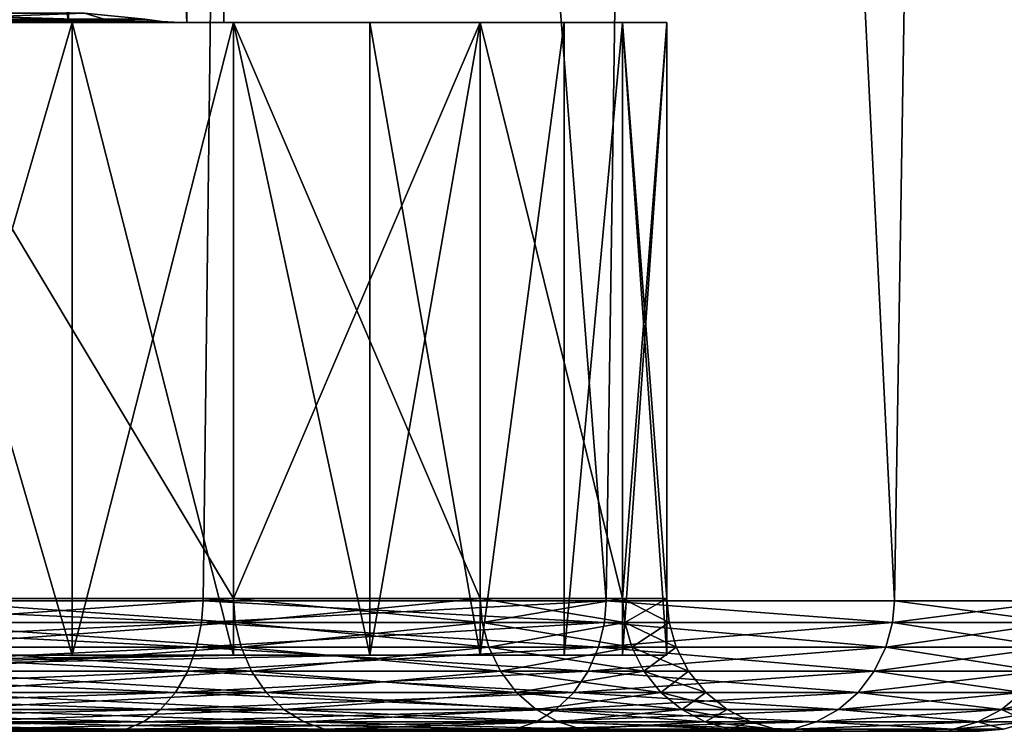
# Model space of a CAD drawing. Units: inches. Extents: x -1.77 to 1.77, y -1.36 to 2.02.
# Drawn here: x 0.18 to 0.27, y -1.36 to -1.3 of the extents above; entities that cross this region are included whole.
import ezdxf

# ---------------------------------------------------------------- set-up
doc = ezdxf.new("R2010")
doc.units = ezdxf.units.IN
doc.header["$MEASUREMENT"] = 0
doc.layers.get('0').update_dxf_attribs({"color": 153})

msp = doc.modelspace()

# ---------------------------------------------------------------- linework, layer by layer
at = {"color": 253}
for points in [[(0.199934, -0.948132, -0.199934), (0.150917, -1.346663, -0.230838), (0.154723, -0.948132, -0.23666)], [(0.199934, -0.948132, -0.199934), (0.195015, -1.346663, -0.195015), (0.150917, -1.346663, -0.230838)], [(0.199934, -0.948132, 0.199934), (0.150917, -1.346663, 0.230837), (0.195015, -1.346663, 0.195015)], [(0.154723, -0.948132, 0.23666), (0.150917, -1.346663, 0.230837), (0.199934, -0.948132, 0.199934)], [(0.199934, -0.948132, -0.199934), (0.230838, -1.346663, -0.150917), (0.195015, -1.346663, -0.195015)], [(0.199934, -0.948132, 0.199934), (0.195015, -1.346663, 0.195015), (0.230838, -1.346663, 0.150916)], [(0.23666, -0.948132, -0.154723), (0.230838, -1.346663, -0.150917), (0.199934, -0.948132, -0.199934)], [(0.199934, -0.948132, 0.199934), (0.230838, -1.346663, 0.150916), (0.23666, -0.948132, 0.154723)], [(0.23666, -0.948132, -0.154723), (0.256429, -1.346663, -0.101518), (0.230838, -1.346663, -0.150917)], [(0.23666, -0.948132, 0.154723), (0.230838, -1.346663, 0.150916), (0.256429, -1.346663, 0.101518)], [(0.262897, -0.948132, -0.104079), (0.256429, -1.346663, -0.101518), (0.23666, -0.948132, -0.154723)], [(0.23666, -0.948132, 0.154723), (0.256429, -1.346663, 0.101518), (0.262897, -0.948132, 0.104078)], [(0.262897, -0.948132, -0.104079), (0.271189, -1.346663, -0.050184), (0.256429, -1.346663, -0.101518)], [(0.262897, -0.948132, 0.104078), (0.256429, -1.346663, 0.101518), (0.271189, -1.346663, 0.050184)], [(0.278029, -0.948132, -0.05145), (0.271189, -1.346663, -0.050184), (0.262897, -0.948132, -0.104079)], [(0.262897, -0.948132, 0.104078), (0.271189, -1.346663, 0.050184), (0.278029, -0.948132, 0.05145)], [(0.183029, -1.295276, -0.07246), (0.164763, -1.07874, -0.107719), (0.164763, -1.295276, -0.107719)], [(0.183029, -1.295276, -0.07246), (0.183029, -1.07874, -0.07246), (0.164763, -1.07874, -0.107719)], [(0.164763, -1.295276, 0.107718), (0.183029, -1.07874, 0.072459), (0.183029, -1.295276, 0.072459)], [(0.164763, -1.295276, 0.107718), (0.164763, -1.07874, 0.107718), (0.183029, -1.07874, 0.072459)], [(0.193564, -1.295276, -0.03582), (0.183029, -1.07874, -0.07246), (0.183029, -1.295276, -0.07246)], [(0.193564, -1.295276, -0.03582), (0.193564, -1.07874, -0.03582), (0.183029, -1.07874, -0.07246)], [(0.183029, -1.295276, 0.072459), (0.193564, -1.07874, 0.035819), (0.193564, -1.295276, 0.035819)], [(0.183029, -1.295276, 0.072459), (0.183029, -1.07874, 0.072459), (0.193564, -1.07874, 0.035819)], [(0.19685, -1.295276, 0), (0.193564, -1.07874, -0.03582), (0.193564, -1.295276, -0.03582)], [(0.19685, -1.295276, 0), (0.19685, -1.07874, 0), (0.193564, -1.07874, -0.03582)], [(0.193564, -1.295276, 0.035819), (0.19685, -1.07874, 0), (0.19685, -1.295276, 0)], [(0.193564, -1.295276, 0.035819), (0.193564, -1.07874, 0.035819), (0.19685, -1.07874, 0)], [(0.166067, -1.294446, 0.108571), (0.186522, -1.295078, 0.073842), (0.184478, -1.294446, 0.073033)], [(0.186522, -1.295078, 0.073842), (0.166067, -1.294446, 0.108571), (0.167907, -1.295078, 0.109774)], [(0.184478, -1.294446, -0.073033), (0.167907, -1.295078, -0.109774), (0.166067, -1.294446, -0.108571)], [(0.167907, -1.295078, -0.109774), (0.184478, -1.294446, -0.073033), (0.186522, -1.295078, -0.073842)], [(0.186522, -1.295078, 0.073842), (0.189841, -1.295001, 0.063635), (0.184478, -1.294446, 0.073033)], [(0.189841, -1.295001, -0.063635), (0.186522, -1.295078, -0.073842), (0.184478, -1.294446, -0.073033)], [(0.189841, -1.295001, -0.063635), (0.125467, -1.294905, 0), (0.130843, -1.295275, 0)], [(0.125467, -1.294905, 0), (0.189841, -1.295001, 0.063635), (0.130843, -1.295275, 0)], [(0.189841, -1.295001, -0.063635), (0.130843, -1.295275, 0), (0.191354, -1.295201, -0.062925)], [(0.130843, -1.295275, 0), (0.189841, -1.295001, 0.063635), (0.191354, -1.295201, 0.062925)], [(0.191354, -1.295201, -0.062925), (0.130843, -1.295275, 0), (0.192995, -1.295275, -0.062152)], [(0.130843, -1.295275, 0), (0.191354, -1.295201, 0.062925), (0.192995, -1.295275, 0.062152)], [(0.192995, -1.295275, 0.062152), (0.192995, -1.295275, -0.062152), (0.130843, -1.295275, 0)], [(0.139194, -1.295276, 0.139194), (0.197715, -1.295276, 0.129262), (0.167033, -1.295276, 0.167033)], [(0.164763, -1.295276, 0.107718), (0.197715, -1.295276, 0.129262), (0.139194, -1.295276, 0.139194)], [(0.183391, -1.295275, 0.148889), (0.14337, -1.295275, 0.14337), (0.167033, -1.295275, 0.167033)], [(0.183391, -1.295275, 0.148889), (0.15741, -1.295275, 0.127797), (0.14337, -1.295275, 0.14337)], [(0.14337, -1.295275, -0.14337), (0.183391, -1.295275, -0.148889), (0.167033, -1.295275, -0.167033)], [(0.15741, -1.295275, -0.127797), (0.183391, -1.295275, -0.148889), (0.14337, -1.295275, -0.14337)], [(0.197715, -1.295275, 0.129262), (0.15741, -1.295275, 0.127797), (0.183391, -1.295275, 0.148889)], [(0.197715, -1.295275, 0.129262), (0.169706, -1.295275, 0.11095), (0.15741, -1.295275, 0.127797)], [(0.15741, -1.295275, -0.127797), (0.197715, -1.295275, -0.129262), (0.183391, -1.295275, -0.148889)], [(0.169706, -1.295275, -0.11095), (0.197715, -1.295275, -0.129262), (0.15741, -1.295275, -0.127797)], [(0.164763, -1.295276, -0.107719), (0.167033, -1.295275, -0.167033), (0.197715, -1.295276, -0.129262)], [(0.164763, -1.295276, 0.107718), (0.219635, -1.295276, 0.086951), (0.197715, -1.295276, 0.129262)], [(0.183029, -1.295276, 0.072459), (0.219635, -1.295276, 0.086951), (0.164763, -1.295276, 0.107718)], [(0.164763, -1.295276, -0.107719), (0.197715, -1.295276, -0.129262), (0.183029, -1.295276, -0.07246)], [(0.183391, -1.295275, -0.148889), (0.167033, -1.351496, -0.167033), (0.167033, -1.295275, -0.167033)], [(0.183391, -1.295275, -0.148889), (0.183391, -1.351496, -0.148889), (0.167033, -1.351496, -0.167033)], [(0.167033, -1.295275, 0.167033), (0.183391, -1.351496, 0.148889), (0.183391, -1.295275, 0.148889)], [(0.167033, -1.295275, 0.167033), (0.167033, -1.351496, 0.167033), (0.183391, -1.351496, 0.148889)], [(0.167033, -1.295275, -0.167033), (0.197715, -1.346457, -0.129262), (0.197715, -1.295276, -0.129262)], [(0.167033, -1.295275, -0.167033), (0.167033, -1.346457, -0.167033), (0.197715, -1.346457, -0.129262)], [(0.167033, -1.295276, 0.167033), (0.197715, -1.346457, 0.129262), (0.167033, -1.346457, 0.167033)], [(0.197715, -1.295276, 0.129262), (0.197715, -1.346457, 0.129262), (0.167033, -1.295276, 0.167033)], [(0.169706, -1.295275, 0.11095), (0.186522, -1.295078, 0.073842), (0.167907, -1.295078, 0.109774)], [(0.180105, -1.295275, -0.093125), (0.167907, -1.295078, -0.109774), (0.186522, -1.295078, -0.073842)], [(0.169706, -1.295275, -0.11095), (0.167907, -1.295078, -0.109774), (0.180105, -1.295275, -0.093125)], [(0.180105, -1.295275, 0.093125), (0.186522, -1.295078, 0.073842), (0.169706, -1.295275, 0.11095)], [(0.209831, -1.295275, 0.108495), (0.169706, -1.295275, 0.11095), (0.197715, -1.295275, 0.129262)], [(0.209831, -1.295275, 0.108495), (0.180105, -1.295275, 0.093125), (0.169706, -1.295275, 0.11095)], [(0.169706, -1.295275, -0.11095), (0.209831, -1.295275, -0.108495), (0.197715, -1.295275, -0.129262)], [(0.180105, -1.295275, -0.093125), (0.209831, -1.295275, -0.108495), (0.169706, -1.295275, -0.11095)], [(0.18852, -1.295275, 0.074633), (0.186522, -1.295078, 0.073842), (0.180105, -1.295275, 0.093125)], [(0.180105, -1.295275, -0.093125), (0.186522, -1.295078, -0.073842), (0.18852, -1.295275, -0.074633)], [(0.219635, -1.295275, 0.086952), (0.180105, -1.295275, 0.093125), (0.209831, -1.295275, 0.108495)], [(0.219635, -1.295275, 0.086952), (0.18852, -1.295275, 0.074633), (0.180105, -1.295275, 0.093125)], [(0.180105, -1.295275, -0.093125), (0.219635, -1.295275, -0.086951), (0.209831, -1.295275, -0.108495)], [(0.18852, -1.295275, -0.074633), (0.219635, -1.295275, -0.086951), (0.180105, -1.295275, -0.093125)], [(0.183029, -1.295276, 0.072459), (0.232277, -1.295276, 0.042983), (0.219635, -1.295276, 0.086951)], [(0.193564, -1.295276, 0.035819), (0.232277, -1.295276, 0.042983), (0.183029, -1.295276, 0.072459)], [(0.183029, -1.295276, -0.07246), (0.219635, -1.295276, -0.086952), (0.193564, -1.295276, -0.03582)], [(0.183029, -1.295276, -0.07246), (0.197715, -1.295276, -0.129262), (0.219635, -1.295276, -0.086952)], [(0.197715, -1.295275, -0.129262), (0.183391, -1.351496, -0.148889), (0.183391, -1.295275, -0.148889)], [(0.197715, -1.295275, -0.129262), (0.197715, -1.351496, -0.129262), (0.183391, -1.351496, -0.148889)], [(0.183391, -1.295275, 0.148889), (0.197715, -1.351496, 0.129262), (0.197715, -1.295275, 0.129262)], [(0.183391, -1.295275, 0.148889), (0.183391, -1.351496, 0.148889), (0.197715, -1.351496, 0.129262)], [(0.186522, -1.295078, 0.073842), (0.191354, -1.295201, 0.062925), (0.189841, -1.295001, 0.063635)], [(0.191354, -1.295201, -0.062925), (0.186522, -1.295078, -0.073842), (0.189841, -1.295001, -0.063635)], [(0.186522, -1.295078, 0.073842), (0.18852, -1.295275, 0.074633), (0.191354, -1.295201, 0.062925)], [(0.18852, -1.295275, -0.074633), (0.186522, -1.295078, -0.073842), (0.191354, -1.295201, -0.062925)], [(0.191354, -1.295201, 0.062925), (0.18852, -1.295275, 0.074633), (0.192995, -1.295275, 0.062152)], [(0.18852, -1.295275, -0.074633), (0.191354, -1.295201, -0.062925), (0.192995, -1.295275, -0.062152)], [(0.227102, -1.295275, 0.064998), (0.18852, -1.295275, 0.074633), (0.219635, -1.295275, 0.086952)], [(0.227102, -1.295275, 0.064998), (0.192995, -1.295275, 0.062152), (0.18852, -1.295275, 0.074633)], [(0.18852, -1.295275, -0.074633), (0.227102, -1.295275, -0.064998), (0.219635, -1.295275, -0.086951)], [(0.192995, -1.295275, -0.062152), (0.227102, -1.295275, -0.064998), (0.18852, -1.295275, -0.074633)], [(0.232277, -1.295275, 0.042983), (0.192995, -1.295275, 0.062152), (0.227102, -1.295275, 0.064998)], [(0.192995, -1.295275, 0.062152), (0.227102, -1.295275, -0.064998), (0.192995, -1.295275, -0.062152)], [(0.192995, -1.295275, 0.062152), (0.232277, -1.295275, -0.042983), (0.227102, -1.295275, -0.064998)], [(0.192995, -1.295275, 0.062152), (0.23622, -1.295275, -0.000002), (0.232277, -1.295275, -0.042983)], [(0.192995, -1.295275, 0.062152), (0.232277, -1.295275, 0.042983), (0.23622, -1.295275, -0.000002)], [(0.193564, -1.295276, 0.035819), (0.23622, -1.295276, 0), (0.232277, -1.295276, 0.042983)], [(0.19685, -1.295276, 0), (0.23622, -1.295276, 0), (0.193564, -1.295276, 0.035819)], [(0.193564, -1.295276, -0.03582), (0.232277, -1.295276, -0.042984), (0.19685, -1.295276, 0)], [(0.193564, -1.295276, -0.03582), (0.219635, -1.295276, -0.086952), (0.232277, -1.295276, -0.042984)], [(0.19685, -1.295276, 0), (0.232277, -1.295276, -0.042984), (0.23622, -1.295276, 0)], [(0.197715, -1.295275, -0.129262), (0.209831, -1.351496, -0.108495), (0.197715, -1.351496, -0.129262)], [(0.209831, -1.295275, -0.108495), (0.209831, -1.351496, -0.108495), (0.197715, -1.295275, -0.129262)], [(0.197715, -1.295275, 0.129262), (0.209831, -1.351496, 0.108495), (0.209831, -1.295275, 0.108495)], [(0.197715, -1.295275, 0.129262), (0.197715, -1.351496, 0.129262), (0.209831, -1.351496, 0.108495)], [(0.219635, -1.295276, 0.086951), (0.197715, -1.346457, 0.129262), (0.197715, -1.295276, 0.129262)], [(0.219635, -1.295276, 0.086951), (0.219635, -1.346457, 0.086951), (0.197715, -1.346457, 0.129262)], [(0.197715, -1.295276, -0.129262), (0.219635, -1.346457, -0.086952), (0.219635, -1.295276, -0.086952)], [(0.197715, -1.295276, -0.129262), (0.197715, -1.346457, -0.129262), (0.219635, -1.346457, -0.086952)], [(0.219635, -1.295275, -0.086951), (0.209831, -1.351496, -0.108495), (0.209831, -1.295275, -0.108495)], [(0.219635, -1.295275, -0.086951), (0.219635, -1.351496, -0.086951), (0.209831, -1.351496, -0.108495)], [(0.209831, -1.295275, 0.108495), (0.219635, -1.351496, 0.086952), (0.219635, -1.295275, 0.086952)], [(0.209831, -1.295275, 0.108495), (0.209831, -1.351496, 0.108495), (0.219635, -1.351496, 0.086952)], [(0.227102, -1.295275, -0.064998), (0.219635, -1.351496, -0.086951), (0.219635, -1.295275, -0.086951)], [(0.227102, -1.295275, -0.064998), (0.227102, -1.351496, -0.064998), (0.219635, -1.351496, -0.086951)], [(0.227102, -1.295275, 0.064998), (0.219635, -1.351496, 0.086952), (0.227102, -1.351496, 0.064998)], [(0.219635, -1.295275, 0.086952), (0.219635, -1.351496, 0.086952), (0.227102, -1.295275, 0.064998)], [(0.219635, -1.295276, 0.086951), (0.232277, -1.346457, 0.042983), (0.219635, -1.346457, 0.086951)], [(0.232277, -1.295276, 0.042983), (0.232277, -1.346457, 0.042983), (0.219635, -1.295276, 0.086951)], [(0.219635, -1.295276, -0.086952), (0.232277, -1.346457, -0.042984), (0.232277, -1.295276, -0.042984)], [(0.219635, -1.295276, -0.086952), (0.219635, -1.346457, -0.086952), (0.232277, -1.346457, -0.042984)], [(0.232277, -1.295275, -0.042983), (0.227102, -1.351496, -0.064998), (0.227102, -1.295275, -0.064998)], [(0.232277, -1.295275, -0.042983), (0.232277, -1.351496, -0.042983), (0.227102, -1.351496, -0.064998)], [(0.232277, -1.295275, 0.042983), (0.227102, -1.351496, 0.064998), (0.232277, -1.351496, 0.042983)], [(0.227102, -1.295275, 0.064998), (0.227102, -1.351496, 0.064998), (0.232277, -1.295275, 0.042983)], [(0.232277, -1.295275, -0.042983), (0.23622, -1.351496, -0.000001), (0.232277, -1.351496, -0.042983)], [(0.23622, -1.295275, -0.000002), (0.23622, -1.351496, -0.000001), (0.232277, -1.295275, -0.042983)], [(0.23622, -1.295275, -0.000002), (0.232277, -1.351496, 0.042983), (0.23622, -1.351496, -0.000001)], [(0.232277, -1.295275, 0.042983), (0.232277, -1.351496, 0.042983), (0.23622, -1.295275, -0.000002)], [(0.232277, -1.295276, 0.042983), (0.23622, -1.346457, 0), (0.232277, -1.346457, 0.042983)], [(0.23622, -1.295276, 0), (0.23622, -1.346457, 0), (0.232277, -1.295276, 0.042983)], [(0.23622, -1.295276, 0), (0.232277, -1.346457, -0.042984), (0.23622, -1.346457, 0)], [(0.232277, -1.295276, -0.042984), (0.232277, -1.346457, -0.042984), (0.23622, -1.295276, 0)], [(0.150917, -1.346663, -0.230838), (0.194877, -1.348606, -0.194877), (0.15081, -1.348606, -0.230674)], [(0.150917, -1.346663, 0.230837), (0.15081, -1.348606, 0.230674), (0.194877, -1.348606, 0.194877)], [(0.195015, -1.346663, -0.195015), (0.194877, -1.348606, -0.194877), (0.150917, -1.346663, -0.230838)], [(0.150917, -1.346663, 0.230837), (0.194877, -1.348606, 0.194877), (0.195015, -1.346663, 0.195015)], [(0.197881, -1.348606, -0.12937), (0.167033, -1.346457, -0.167033), (0.167173, -1.348606, -0.167173)], [(0.197881, -1.348606, -0.12937), (0.197715, -1.346457, -0.129262), (0.167033, -1.346457, -0.167033)], [(0.167173, -1.348606, 0.167172), (0.167033, -1.346457, 0.167033), (0.197715, -1.346457, 0.129262)], [(0.167173, -1.348606, 0.167172), (0.197715, -1.346457, 0.129262), (0.197881, -1.348606, 0.12937)], [(0.230838, -1.346663, -0.150917), (0.194877, -1.348606, -0.194877), (0.195015, -1.346663, -0.195015)], [(0.230838, -1.346663, -0.150917), (0.230674, -1.348606, -0.15081), (0.194877, -1.348606, -0.194877)], [(0.195015, -1.346663, 0.195015), (0.194877, -1.348606, 0.194877), (0.230674, -1.348606, 0.15081)], [(0.195015, -1.346663, 0.195015), (0.230674, -1.348606, 0.15081), (0.230838, -1.346663, 0.150916)], [(0.219818, -1.348606, -0.087024), (0.197715, -1.346457, -0.129262), (0.197881, -1.348606, -0.12937)], [(0.219818, -1.348606, -0.087024), (0.219635, -1.346457, -0.086952), (0.197715, -1.346457, -0.129262)], [(0.197881, -1.348606, 0.12937), (0.197715, -1.346457, 0.129262), (0.219635, -1.346457, 0.086951)], [(0.197881, -1.348606, 0.12937), (0.219635, -1.346457, 0.086951), (0.219818, -1.348606, 0.087024)], [(0.232471, -1.348606, -0.043019), (0.219635, -1.346457, -0.086952), (0.219818, -1.348606, -0.087024)], [(0.232471, -1.348606, -0.043019), (0.232277, -1.346457, -0.042984), (0.219635, -1.346457, -0.086952)], [(0.219818, -1.348606, 0.087024), (0.219635, -1.346457, 0.086951), (0.232277, -1.346457, 0.042983)], [(0.219818, -1.348606, 0.087024), (0.232277, -1.346457, 0.042983), (0.232471, -1.348606, 0.043019)], [(0.230838, -1.346663, -0.150917), (0.256248, -1.348606, -0.101446), (0.230674, -1.348606, -0.15081)], [(0.230838, -1.346663, 0.150916), (0.230674, -1.348606, 0.15081), (0.256248, -1.348606, 0.101446)], [(0.256429, -1.346663, -0.101518), (0.256248, -1.348606, -0.101446), (0.230838, -1.346663, -0.150917)], [(0.230838, -1.346663, 0.150916), (0.256248, -1.348606, 0.101446), (0.256429, -1.346663, 0.101518)], [(0.236418, -1.348606, 0), (0.232277, -1.346457, -0.042984), (0.232471, -1.348606, -0.043019)], [(0.236418, -1.348606, 0), (0.23622, -1.346457, 0), (0.232277, -1.346457, -0.042984)], [(0.232471, -1.348606, 0.043019), (0.232277, -1.346457, 0.042983), (0.23622, -1.346457, 0)], [(0.232471, -1.348606, 0.043019), (0.23622, -1.346457, 0), (0.236418, -1.348606, 0)], [(0.271189, -1.346663, -0.050184), (0.256248, -1.348606, -0.101446), (0.256429, -1.346663, -0.101518)], [(0.271189, -1.346663, -0.050184), (0.270997, -1.348606, -0.050149), (0.256248, -1.348606, -0.101446)], [(0.256429, -1.346663, 0.101518), (0.256248, -1.348606, 0.101446), (0.270997, -1.348606, 0.050148)], [(0.256429, -1.346663, 0.101518), (0.270997, -1.348606, 0.050148), (0.271189, -1.346663, 0.050184)], [(0.19443, -1.350804, 0.19443), (0.15081, -1.348606, 0.230674), (0.150464, -1.350804, 0.230145)], [(0.194877, -1.348606, -0.194877), (0.150464, -1.350804, -0.230145), (0.15081, -1.348606, -0.230674)], [(0.150464, -1.350804, -0.230145), (0.194877, -1.348606, -0.194877), (0.19443, -1.350804, -0.19443)], [(0.15081, -1.348606, 0.230674), (0.19443, -1.350804, 0.19443), (0.194877, -1.348606, 0.194877)], [(0.197881, -1.348606, 0.12937), (0.167619, -1.350804, 0.167619), (0.167173, -1.348606, 0.167172)], [(0.19841, -1.350804, -0.129716), (0.167173, -1.348606, -0.167173), (0.167619, -1.350804, -0.16762)], [(0.167173, -1.348606, -0.167173), (0.19841, -1.350804, -0.129716), (0.197881, -1.348606, -0.12937)], [(0.167619, -1.350804, 0.167619), (0.197881, -1.348606, 0.12937), (0.19841, -1.350804, 0.129716)], [(0.230145, -1.350804, 0.150464), (0.194877, -1.348606, 0.194877), (0.19443, -1.350804, 0.19443)], [(0.230674, -1.348606, -0.15081), (0.19443, -1.350804, -0.19443), (0.194877, -1.348606, -0.194877)], [(0.19443, -1.350804, -0.19443), (0.230674, -1.348606, -0.15081), (0.230145, -1.350804, -0.150464)], [(0.194877, -1.348606, 0.194877), (0.230145, -1.350804, 0.150464), (0.230674, -1.348606, 0.15081)], [(0.219818, -1.348606, 0.087024), (0.19841, -1.350804, 0.129716), (0.197881, -1.348606, 0.12937)], [(0.220406, -1.350804, -0.087257), (0.197881, -1.348606, -0.12937), (0.19841, -1.350804, -0.129716)], [(0.197881, -1.348606, -0.12937), (0.220406, -1.350804, -0.087257), (0.219818, -1.348606, -0.087024)], [(0.19841, -1.350804, 0.129716), (0.219818, -1.348606, 0.087024), (0.220406, -1.350804, 0.087257)], [(0.232471, -1.348606, 0.043019), (0.220406, -1.350804, 0.087257), (0.219818, -1.348606, 0.087024)], [(0.233092, -1.350804, -0.043134), (0.219818, -1.348606, -0.087024), (0.220406, -1.350804, -0.087257)], [(0.219818, -1.348606, -0.087024), (0.233092, -1.350804, -0.043134), (0.232471, -1.348606, -0.043019)], [(0.220406, -1.350804, 0.087257), (0.232471, -1.348606, 0.043019), (0.233092, -1.350804, 0.043134)], [(0.25566, -1.350804, 0.101213), (0.230674, -1.348606, 0.15081), (0.230145, -1.350804, 0.150464)], [(0.256248, -1.348606, -0.101446), (0.230145, -1.350804, -0.150464), (0.230674, -1.348606, -0.15081)], [(0.230145, -1.350804, -0.150464), (0.256248, -1.348606, -0.101446), (0.25566, -1.350804, -0.101214)], [(0.230674, -1.348606, 0.15081), (0.25566, -1.350804, 0.101213), (0.256248, -1.348606, 0.101446)], [(0.236418, -1.348606, 0), (0.233092, -1.350804, 0.043134), (0.232471, -1.348606, 0.043019)], [(0.23705, -1.350804, 0), (0.232471, -1.348606, -0.043019), (0.233092, -1.350804, -0.043134)], [(0.232471, -1.348606, -0.043019), (0.23705, -1.350804, 0), (0.236418, -1.348606, 0)], [(0.233092, -1.350804, 0.043134), (0.236418, -1.348606, 0), (0.23705, -1.350804, 0)], [(0.270375, -1.350804, 0.050033), (0.256248, -1.348606, 0.101446), (0.25566, -1.350804, 0.101213)], [(0.270997, -1.348606, -0.050149), (0.25566, -1.350804, -0.101214), (0.256248, -1.348606, -0.101446)], [(0.25566, -1.350804, -0.101214), (0.270997, -1.348606, -0.050149), (0.270375, -1.350804, -0.050034)], [(0.256248, -1.348606, 0.101446), (0.270375, -1.350804, 0.050033), (0.270997, -1.348606, 0.050148)], [(0.193655, -1.35292, 0.193655), (0.150464, -1.350804, 0.230145), (0.149864, -1.35292, 0.229227)], [(0.19443, -1.350804, -0.19443), (0.149864, -1.35292, -0.229228), (0.150464, -1.350804, -0.230145)], [(0.149864, -1.35292, -0.229228), (0.19443, -1.350804, -0.19443), (0.193655, -1.35292, -0.193655)], [(0.150464, -1.350804, 0.230145), (0.193655, -1.35292, 0.193655), (0.19443, -1.350804, 0.19443)], [(0.19841, -1.350804, 0.129716), (0.168394, -1.35292, 0.168394), (0.167619, -1.350804, 0.167619)], [(0.199327, -1.35292, -0.130316), (0.167619, -1.350804, -0.16762), (0.168394, -1.35292, -0.168395)], [(0.167619, -1.350804, -0.16762), (0.199327, -1.35292, -0.130316), (0.19841, -1.350804, -0.129716)], [(0.168394, -1.35292, 0.168394), (0.19841, -1.350804, 0.129716), (0.199327, -1.35292, 0.130315)], [(0.229228, -1.35292, 0.149864), (0.19443, -1.350804, 0.19443), (0.193655, -1.35292, 0.193655)], [(0.230145, -1.350804, -0.150464), (0.193655, -1.35292, -0.193655), (0.19443, -1.350804, -0.19443)], [(0.193655, -1.35292, -0.193655), (0.230145, -1.350804, -0.150464), (0.229228, -1.35292, -0.149864)], [(0.19443, -1.350804, 0.19443), (0.229228, -1.35292, 0.149864), (0.230145, -1.350804, 0.150464)], [(0.220406, -1.350804, 0.087257), (0.199327, -1.35292, 0.130315), (0.19841, -1.350804, 0.129716)], [(0.221425, -1.35292, -0.08766), (0.19841, -1.350804, -0.129716), (0.199327, -1.35292, -0.130316)], [(0.19841, -1.350804, -0.129716), (0.221425, -1.35292, -0.08766), (0.220406, -1.350804, -0.087257)], [(0.199327, -1.35292, 0.130315), (0.220406, -1.350804, 0.087257), (0.221425, -1.35292, 0.08766)], [(0.233092, -1.350804, 0.043134), (0.221425, -1.35292, 0.08766), (0.220406, -1.350804, 0.087257)], [(0.23417, -1.35292, -0.043334), (0.220406, -1.350804, -0.087257), (0.221425, -1.35292, -0.08766)], [(0.220406, -1.350804, -0.087257), (0.23417, -1.35292, -0.043334), (0.233092, -1.350804, -0.043134)], [(0.221425, -1.35292, 0.08766), (0.233092, -1.350804, 0.043134), (0.23417, -1.35292, 0.043334)], [(0.254641, -1.35292, 0.10081), (0.230145, -1.350804, 0.150464), (0.229228, -1.35292, 0.149864)], [(0.25566, -1.350804, -0.101214), (0.229228, -1.35292, -0.149864), (0.230145, -1.350804, -0.150464)], [(0.229228, -1.35292, -0.149864), (0.25566, -1.350804, -0.101214), (0.254641, -1.35292, -0.10081)], [(0.230145, -1.350804, 0.150464), (0.254641, -1.35292, 0.10081), (0.25566, -1.350804, 0.101213)], [(0.23705, -1.350804, 0), (0.23417, -1.35292, 0.043334), (0.233092, -1.350804, 0.043134)], [(0.238146, -1.35292, 0), (0.233092, -1.350804, -0.043134), (0.23417, -1.35292, -0.043334)], [(0.233092, -1.350804, -0.043134), (0.238146, -1.35292, 0), (0.23705, -1.350804, 0)], [(0.23417, -1.35292, 0.043334), (0.23705, -1.350804, 0), (0.238146, -1.35292, 0)], [(0.269298, -1.35292, 0.049834), (0.25566, -1.350804, 0.101213), (0.254641, -1.35292, 0.10081)], [(0.270375, -1.350804, -0.050034), (0.254641, -1.35292, -0.10081), (0.25566, -1.350804, -0.101214)], [(0.254641, -1.35292, -0.10081), (0.270375, -1.350804, -0.050034), (0.269298, -1.35292, -0.049834)], [(0.25566, -1.350804, 0.101213), (0.269298, -1.35292, 0.049834), (0.270375, -1.350804, 0.050033)], [(0.197715, -1.351496, 0.129262), (0, -1.354329, -0.005852), (0.09866, -1.353693, -0.053128)], [(0, -1.351772, 0.224409), (0.197715, -1.351496, 0.129262), (0.042055, -1.351724, 0.222435)], [(0.209831, -1.351496, -0.108495), (0, -1.351496, -0.23622), (0.042983, -1.351496, -0.232277)], [(0, -1.354329, -0.005852), (0.197715, -1.351496, 0.129262), (0, -1.351772, 0.224409)], [(0.209831, -1.351496, -0.108495), (0.09866, -1.353693, -0.053128), (0, -1.351496, -0.23622)], [(0.042055, -1.351724, 0.222435), (0.183391, -1.351496, 0.148889), (0.167033, -1.351496, 0.167033)], [(0.042055, -1.351724, 0.222435), (0.197715, -1.351496, 0.129262), (0.183391, -1.351496, 0.148889)], [(0.209831, -1.351496, -0.108495), (0.042983, -1.351496, -0.232277), (0.064998, -1.351496, -0.227102)], [(0.209831, -1.351496, -0.108495), (0.064998, -1.351496, -0.227102), (0.086952, -1.351496, -0.219635)], [(0.209831, -1.351496, -0.108495), (0.086952, -1.351496, -0.219635), (0.108495, -1.351496, -0.209831)], [(0.09866, -1.353693, -0.053128), (0.209831, -1.351496, -0.108495), (0.197715, -1.351496, 0.129262)], [(0.209831, -1.351496, -0.108495), (0.108495, -1.351496, -0.209831), (0.129262, -1.351496, -0.197715)], [(0.209831, -1.351496, -0.108495), (0.129262, -1.351496, -0.197715), (0.148889, -1.351496, -0.18339)], [(0.209831, -1.351496, -0.108495), (0.148889, -1.351496, -0.18339), (0.167033, -1.351496, -0.167033)], [(0.209831, -1.351496, -0.108495), (0.167033, -1.351496, -0.167033), (0.183391, -1.351496, -0.148889)], [(0.209831, -1.351496, -0.108495), (0.183391, -1.351496, -0.148889), (0.197715, -1.351496, -0.129262)], [(0.197715, -1.351496, 0.129262), (0.209831, -1.351496, -0.108495), (0.209831, -1.351496, 0.108495)], [(0.209831, -1.351496, 0.108495), (0.219635, -1.351496, -0.086951), (0.219635, -1.351496, 0.086952)], [(0.209831, -1.351496, 0.108495), (0.209831, -1.351496, -0.108495), (0.219635, -1.351496, -0.086951)], [(0.219635, -1.351496, 0.086952), (0.227102, -1.351496, -0.064998), (0.227102, -1.351496, 0.064998)], [(0.219635, -1.351496, 0.086952), (0.219635, -1.351496, -0.086951), (0.227102, -1.351496, -0.064998)], [(0.227102, -1.351496, 0.064998), (0.232277, -1.351496, -0.042983), (0.232277, -1.351496, 0.042983)], [(0.227102, -1.351496, 0.064998), (0.227102, -1.351496, -0.064998), (0.232277, -1.351496, -0.042983)], [(0.232277, -1.351496, 0.042983), (0.232277, -1.351496, -0.042983), (0.23622, -1.351496, -0.000001)], [(0.19257, -1.354808, 0.19257), (0.149864, -1.35292, 0.229227), (0.149025, -1.354808, 0.227943)], [(0.193655, -1.35292, -0.193655), (0.149025, -1.354808, -0.227944), (0.149864, -1.35292, -0.229228)], [(0.149025, -1.354808, -0.227944), (0.193655, -1.35292, -0.193655), (0.19257, -1.354808, -0.192571)], [(0.149864, -1.35292, 0.229227), (0.19257, -1.354808, 0.19257), (0.193655, -1.35292, 0.193655)], [(0.199327, -1.35292, 0.130315), (0.169479, -1.354808, 0.169479), (0.168394, -1.35292, 0.168394)], [(0.200611, -1.354808, -0.131155), (0.168394, -1.35292, -0.168395), (0.169479, -1.354808, -0.169479)], [(0.168394, -1.35292, -0.168395), (0.200611, -1.354808, -0.131155), (0.199327, -1.35292, -0.130316)], [(0.169479, -1.354808, 0.169479), (0.199327, -1.35292, 0.130315), (0.200611, -1.354808, 0.131155)], [(0.227944, -1.354808, 0.149024), (0.193655, -1.35292, 0.193655), (0.19257, -1.354808, 0.19257)], [(0.229228, -1.35292, -0.149864), (0.19257, -1.354808, -0.192571), (0.193655, -1.35292, -0.193655)], [(0.19257, -1.354808, -0.192571), (0.229228, -1.35292, -0.149864), (0.227944, -1.354808, -0.149025)], [(0.193655, -1.35292, 0.193655), (0.227944, -1.354808, 0.149024), (0.229228, -1.35292, 0.149864)], [(0.221425, -1.35292, 0.08766), (0.200611, -1.354808, 0.131155), (0.199327, -1.35292, 0.130315)], [(0.222852, -1.354808, -0.088225), (0.199327, -1.35292, -0.130316), (0.200611, -1.354808, -0.131155)], [(0.199327, -1.35292, -0.130316), (0.222852, -1.354808, -0.088225), (0.221425, -1.35292, -0.08766)], [(0.200611, -1.354808, 0.131155), (0.221425, -1.35292, 0.08766), (0.222852, -1.354808, 0.088225)], [(0.23417, -1.35292, 0.043334), (0.222852, -1.354808, 0.088225), (0.221425, -1.35292, 0.08766)], [(0.235678, -1.354808, -0.043613), (0.221425, -1.35292, -0.08766), (0.222852, -1.354808, -0.088225)], [(0.221425, -1.35292, -0.08766), (0.235678, -1.354808, -0.043613), (0.23417, -1.35292, -0.043334)], [(0.222852, -1.354808, 0.088225), (0.23417, -1.35292, 0.043334), (0.235678, -1.354808, 0.043613)], [(0.253214, -1.354808, 0.100245), (0.229228, -1.35292, 0.149864), (0.227944, -1.354808, 0.149024)], [(0.254641, -1.35292, -0.10081), (0.227944, -1.354808, -0.149025), (0.229228, -1.35292, -0.149864)], [(0.227944, -1.354808, -0.149025), (0.254641, -1.35292, -0.10081), (0.253214, -1.354808, -0.100245)], [(0.229228, -1.35292, 0.149864), (0.253214, -1.354808, 0.100245), (0.254641, -1.35292, 0.10081)], [(0.238146, -1.35292, 0), (0.235678, -1.354808, 0.043613), (0.23417, -1.35292, 0.043334)], [(0.23968, -1.354808, 0), (0.23417, -1.35292, -0.043334), (0.235678, -1.354808, -0.043613)], [(0.23417, -1.35292, -0.043334), (0.23968, -1.354808, 0), (0.238146, -1.35292, 0)], [(0.235678, -1.354808, 0.043613), (0.238146, -1.35292, 0), (0.23968, -1.354808, 0)], [(0.267789, -1.354808, 0.049555), (0.254641, -1.35292, 0.10081), (0.253214, -1.354808, 0.100245)], [(0.269298, -1.35292, -0.049834), (0.253214, -1.354808, -0.100245), (0.254641, -1.35292, -0.10081)], [(0.253214, -1.354808, -0.100245), (0.269298, -1.35292, -0.049834), (0.267789, -1.354808, -0.049555)], [(0.254641, -1.35292, 0.10081), (0.267789, -1.354808, 0.049555), (0.269298, -1.35292, 0.049834)], [(0.191235, -1.356342, 0.191235), (0.149025, -1.354808, 0.227943), (0.147991, -1.356342, 0.226363)], [(0.19257, -1.354808, -0.192571), (0.147991, -1.356342, -0.226363), (0.149025, -1.354808, -0.227944)], [(0.147991, -1.356342, -0.226363), (0.19257, -1.354808, -0.192571), (0.191235, -1.356342, -0.191235)], [(0.149025, -1.354808, 0.227943), (0.191235, -1.356342, 0.191235), (0.19257, -1.354808, 0.19257)], [(0.200611, -1.354808, 0.131155), (0.170815, -1.356342, 0.170814), (0.169479, -1.354808, 0.169479)], [(0.202192, -1.356342, -0.132189), (0.169479, -1.354808, -0.169479), (0.170815, -1.356342, -0.170815)], [(0.169479, -1.354808, -0.169479), (0.202192, -1.356342, -0.132189), (0.200611, -1.354808, -0.131155)], [(0.170815, -1.356342, 0.170814), (0.200611, -1.354808, 0.131155), (0.202192, -1.356342, 0.132188)], [(0.226363, -1.356342, 0.147991), (0.19257, -1.354808, 0.19257), (0.191235, -1.356342, 0.191235)], [(0.227944, -1.354808, -0.149025), (0.191235, -1.356342, -0.191235), (0.19257, -1.354808, -0.192571)], [(0.191235, -1.356342, -0.191235), (0.227944, -1.354808, -0.149025), (0.226363, -1.356342, -0.147991)], [(0.19257, -1.354808, 0.19257), (0.226363, -1.356342, 0.147991), (0.227944, -1.354808, 0.149024)], [(0.222852, -1.354808, 0.088225), (0.202192, -1.356342, 0.132188), (0.200611, -1.354808, 0.131155)], [(0.224607, -1.356342, -0.08892), (0.200611, -1.354808, -0.131155), (0.202192, -1.356342, -0.132189)], [(0.200611, -1.354808, -0.131155), (0.224607, -1.356342, -0.08892), (0.222852, -1.354808, -0.088225)], [(0.202192, -1.356342, 0.132188), (0.222852, -1.354808, 0.088225), (0.224607, -1.356342, 0.08892)], [(0.235678, -1.354808, 0.043613), (0.224607, -1.356342, 0.08892), (0.222852, -1.354808, 0.088225)], [(0.237535, -1.356342, -0.043957), (0.222852, -1.354808, -0.088225), (0.224607, -1.356342, -0.08892)], [(0.222852, -1.354808, -0.088225), (0.237535, -1.356342, -0.043957), (0.235678, -1.354808, -0.043613)], [(0.224607, -1.356342, 0.08892), (0.235678, -1.354808, 0.043613), (0.237535, -1.356342, 0.043956)], [(0.251458, -1.356342, 0.09955), (0.227944, -1.354808, 0.149024), (0.226363, -1.356342, 0.147991)], [(0.253214, -1.354808, -0.100245), (0.226363, -1.356342, -0.147991), (0.227944, -1.354808, -0.149025)], [(0.226363, -1.356342, -0.147991), (0.253214, -1.354808, -0.100245), (0.251458, -1.356342, -0.09955)], [(0.227944, -1.354808, 0.149024), (0.251458, -1.356342, 0.09955), (0.253214, -1.354808, 0.100245)], [(0.23968, -1.354808, 0), (0.237535, -1.356342, 0.043956), (0.235678, -1.354808, 0.043613)], [(0.241568, -1.356342, 0), (0.235678, -1.354808, -0.043613), (0.237535, -1.356342, -0.043957)], [(0.235678, -1.354808, -0.043613), (0.241568, -1.356342, 0), (0.23968, -1.354808, 0)], [(0.237535, -1.356342, 0.043956), (0.23968, -1.354808, 0), (0.241568, -1.356342, 0)], [(0.265932, -1.356342, 0.049211), (0.253214, -1.354808, 0.100245), (0.251458, -1.356342, 0.09955)], [(0.267789, -1.354808, -0.049555), (0.251458, -1.356342, -0.09955), (0.253214, -1.354808, -0.100245)], [(0.251458, -1.356342, -0.09955), (0.267789, -1.354808, -0.049555), (0.265932, -1.356342, -0.049212)], [(0.253214, -1.354808, 0.100245), (0.265932, -1.356342, 0.049211), (0.267789, -1.354808, 0.049555)], [(0.270447, -1.356342, 0), (0.267789, -1.354808, 0.049555), (0.265932, -1.356342, 0.049211)], [(0.272336, -1.354808, 0), (0.265932, -1.356342, -0.049212), (0.267789, -1.354808, -0.049555)], [(0.265932, -1.356342, -0.049212), (0.272336, -1.354808, 0), (0.270447, -1.356342, 0)], [(0.189739, -1.357438, 0.189739), (0.147991, -1.356342, 0.226363), (0.146834, -1.357438, 0.224592)], [(0.191235, -1.356342, -0.191235), (0.146834, -1.357438, -0.224592), (0.147991, -1.356342, -0.226363)], [(0.146834, -1.357438, -0.224592), (0.191235, -1.356342, -0.191235), (0.189739, -1.357438, -0.189739)], [(0.147991, -1.356342, 0.226363), (0.189739, -1.357438, 0.189739), (0.191235, -1.356342, 0.191235)], [(0.202192, -1.356342, 0.132188), (0.172311, -1.357438, 0.17231), (0.170815, -1.356342, 0.170814)], [(0.203962, -1.357438, -0.133346), (0.170815, -1.356342, -0.170815), (0.172311, -1.357438, -0.172311)], [(0.170815, -1.356342, -0.170815), (0.203962, -1.357438, -0.133346), (0.202192, -1.356342, -0.132189)], [(0.172311, -1.357438, 0.17231), (0.202192, -1.356342, 0.132188), (0.203962, -1.357438, 0.133346)], [(0.224592, -1.357438, 0.146833), (0.191235, -1.356342, 0.191235), (0.189739, -1.357438, 0.189739)], [(0.226363, -1.356342, -0.147991), (0.189739, -1.357438, -0.189739), (0.191235, -1.356342, -0.191235)], [(0.189739, -1.357438, -0.189739), (0.226363, -1.356342, -0.147991), (0.224592, -1.357438, -0.146834)], [(0.191235, -1.356342, 0.191235), (0.224592, -1.357438, 0.146833), (0.226363, -1.356342, 0.147991)], [(0.224607, -1.356342, 0.08892), (0.203962, -1.357438, 0.133346), (0.202192, -1.356342, 0.132188)], [(0.226574, -1.357438, -0.089699), (0.202192, -1.356342, -0.132189), (0.203962, -1.357438, -0.133346)], [(0.202192, -1.356342, -0.132189), (0.226574, -1.357438, -0.089699), (0.224607, -1.356342, -0.08892)], [(0.203962, -1.357438, 0.133346), (0.224607, -1.356342, 0.08892), (0.226574, -1.357438, 0.089699)], [(0.249491, -1.357438, 0.098771), (0.226363, -1.356342, 0.147991), (0.224592, -1.357438, 0.146833)], [(0.251458, -1.356342, -0.09955), (0.224592, -1.357438, -0.146834), (0.226363, -1.356342, -0.147991)], [(0.224592, -1.357438, -0.146834), (0.251458, -1.356342, -0.09955), (0.249491, -1.357438, -0.098772)], [(0.237535, -1.356342, 0.043956), (0.226574, -1.357438, 0.089699), (0.224607, -1.356342, 0.08892)], [(0.239616, -1.357438, -0.044342), (0.224607, -1.356342, -0.08892), (0.226574, -1.357438, -0.089699)], [(0.224607, -1.356342, -0.08892), (0.239616, -1.357438, -0.044342), (0.237535, -1.356342, -0.043957)], [(0.226363, -1.356342, 0.147991), (0.249491, -1.357438, 0.098771), (0.251458, -1.356342, 0.09955)], [(0.226574, -1.357438, 0.089699), (0.237535, -1.356342, 0.043956), (0.239616, -1.357438, 0.044341)], [(0.241568, -1.356342, 0), (0.239616, -1.357438, 0.044341), (0.237535, -1.356342, 0.043956)], [(0.243684, -1.357438, 0), (0.237535, -1.356342, -0.043957), (0.239616, -1.357438, -0.044342)], [(0.237535, -1.356342, -0.043957), (0.243684, -1.357438, 0), (0.241568, -1.356342, 0)], [(0.239616, -1.357438, 0.044341), (0.241568, -1.356342, 0), (0.243684, -1.357438, 0)], [(0.263852, -1.357438, 0.048826), (0.251458, -1.356342, 0.09955), (0.249491, -1.357438, 0.098771)], [(0.265932, -1.356342, -0.049212), (0.249491, -1.357438, -0.098772), (0.251458, -1.356342, -0.09955)], [(0.249491, -1.357438, -0.098772), (0.265932, -1.356342, -0.049212), (0.263852, -1.357438, -0.048827)], [(0.251458, -1.356342, 0.09955), (0.263852, -1.357438, 0.048826), (0.265932, -1.356342, 0.049211)], [(0.268331, -1.357438, 0), (0.265932, -1.356342, 0.049211), (0.263852, -1.357438, 0.048826)], [(0.270447, -1.356342, 0), (0.263852, -1.357438, -0.048827), (0.265932, -1.356342, -0.049212)], [(0.263852, -1.357438, -0.048827), (0.270447, -1.356342, 0), (0.268331, -1.357438, 0)], [(0.265932, -1.356342, 0.049211), (0.268331, -1.357438, 0), (0.270447, -1.356342, 0)], [(0.188184, -1.35807, 0.188184), (0.146834, -1.357438, 0.224592), (0.145631, -1.35807, 0.222752)], [(0.189739, -1.357438, -0.189739), (0.145631, -1.35807, -0.222752), (0.146834, -1.357438, -0.224592)], [(0.145631, -1.35807, -0.222752), (0.189739, -1.357438, -0.189739), (0.188184, -1.35807, -0.188185)], [(0.146834, -1.357438, 0.224592), (0.188184, -1.35807, 0.188184), (0.189739, -1.357438, 0.189739)], [(0.203962, -1.357438, 0.133346), (0.173865, -1.35807, 0.173865), (0.172311, -1.357438, 0.17231)], [(0.205802, -1.35807, -0.134549), (0.172311, -1.357438, -0.172311), (0.173865, -1.35807, -0.173865)], [(0.172311, -1.357438, -0.172311), (0.205802, -1.35807, -0.134549), (0.203962, -1.357438, -0.133346)], [(0.173865, -1.35807, 0.173865), (0.203962, -1.357438, 0.133346), (0.205802, -1.35807, 0.134549)], [(0.222752, -1.35807, 0.14563), (0.189739, -1.357438, 0.189739), (0.188184, -1.35807, 0.188184)], [(0.224592, -1.357438, -0.146834), (0.188184, -1.35807, -0.188185), (0.189739, -1.357438, -0.189739)], [(0.188184, -1.35807, -0.188185), (0.224592, -1.357438, -0.146834), (0.222752, -1.35807, -0.145631)], [(0.189739, -1.357438, 0.189739), (0.222752, -1.35807, 0.14563), (0.224592, -1.357438, 0.146833)], [(0.226574, -1.357438, 0.089699), (0.205802, -1.35807, 0.134549), (0.203962, -1.357438, 0.133346)], [(0.228619, -1.35807, -0.090508), (0.203962, -1.357438, -0.133346), (0.205802, -1.35807, -0.134549)], [(0.203962, -1.357438, -0.133346), (0.228619, -1.35807, -0.090508), (0.226574, -1.357438, -0.089699)], [(0.205802, -1.35807, 0.134549), (0.226574, -1.357438, 0.089699), (0.228619, -1.35807, 0.090508)], [(0.247447, -1.35807, 0.097962), (0.224592, -1.357438, 0.146833), (0.222752, -1.35807, 0.14563)], [(0.249491, -1.357438, -0.098772), (0.222752, -1.35807, -0.145631), (0.224592, -1.357438, -0.146834)], [(0.222752, -1.35807, -0.145631), (0.249491, -1.357438, -0.098772), (0.247447, -1.35807, -0.097962)], [(0.224592, -1.357438, 0.146833), (0.247447, -1.35807, 0.097962), (0.249491, -1.357438, 0.098771)], [(0.239616, -1.357438, 0.044341), (0.228619, -1.35807, 0.090508), (0.226574, -1.357438, 0.089699)], [(0.241777, -1.35807, -0.044742), (0.226574, -1.357438, -0.089699), (0.228619, -1.35807, -0.090508)], [(0.226574, -1.357438, -0.089699), (0.241777, -1.35807, -0.044742), (0.239616, -1.357438, -0.044342)], [(0.228619, -1.35807, 0.090508), (0.239616, -1.357438, 0.044341), (0.241777, -1.35807, 0.044741)], [(0.243684, -1.357438, 0), (0.241777, -1.35807, 0.044741), (0.239616, -1.357438, 0.044341)], [(0.245882, -1.35807, 0), (0.239616, -1.357438, -0.044342), (0.241777, -1.35807, -0.044742)], [(0.239616, -1.357438, -0.044342), (0.245882, -1.35807, 0), (0.243684, -1.357438, 0)], [(0.241777, -1.35807, 0.044741), (0.243684, -1.357438, 0), (0.245882, -1.35807, 0)], [(0.26169, -1.35807, 0.048426), (0.249491, -1.357438, 0.098771), (0.247447, -1.35807, 0.097962)], [(0.263852, -1.357438, -0.048827), (0.247447, -1.35807, -0.097962), (0.249491, -1.357438, -0.098772)], [(0.247447, -1.35807, -0.097962), (0.263852, -1.357438, -0.048827), (0.26169, -1.35807, -0.048427)], [(0.249491, -1.357438, 0.098771), (0.26169, -1.35807, 0.048426), (0.263852, -1.357438, 0.048826)], [(0.266133, -1.35807, 0), (0.263852, -1.357438, 0.048826), (0.26169, -1.35807, 0.048426)], [(0.268331, -1.357438, 0), (0.26169, -1.35807, -0.048427), (0.263852, -1.357438, -0.048827)], [(0.26169, -1.35807, -0.048427), (0.268331, -1.357438, 0), (0.266133, -1.35807, 0)], [(0.263852, -1.357438, 0.048826), (0.266133, -1.35807, 0), (0.268331, -1.357438, 0)], [(0.161113, -1.358268, 0.209117), (0.188184, -1.35807, 0.188184), (0.145631, -1.35807, 0.222752)], [(0.161113, -1.358268, -0.209117), (0.145631, -1.35807, -0.222752), (0.188184, -1.35807, -0.188185)], [(0.19125, -1.358268, 0.181964), (0.188184, -1.35807, 0.188184), (0.161113, -1.358268, 0.209117)], [(0.161113, -1.358268, -0.209117), (0.188184, -1.35807, -0.188185), (0.19125, -1.358268, -0.181964)], [(0.175385, -1.358268, 0.175385), (0.19125, -1.358268, 0.181964), (0.161113, -1.358268, 0.209117)], [(0.175385, -1.358268, -0.175385), (0.161113, -1.358268, -0.209117), (0.19125, -1.358268, -0.181964)], [(0.173865, -1.35807, 0.173865), (0.207601, -1.358268, 0.135725), (0.175385, -1.358268, 0.175385)], [(0.205802, -1.35807, 0.134549), (0.207601, -1.358268, 0.135725), (0.173865, -1.35807, 0.173865)], [(0.173865, -1.35807, -0.173865), (0.207601, -1.358268, -0.135725), (0.205802, -1.35807, -0.134549)], [(0.173865, -1.35807, -0.173865), (0.175385, -1.358268, -0.175385), (0.207601, -1.358268, -0.135725)], [(0.207601, -1.358268, 0.135725), (0.19125, -1.358268, 0.181964), (0.175385, -1.358268, 0.175385)], [(0.175385, -1.358268, -0.175385), (0.217151, -1.358268, -0.15011), (0.207601, -1.358268, -0.135725)], [(0.175385, -1.358268, -0.175385), (0.19125, -1.358268, -0.181964), (0.217151, -1.358268, -0.15011)], [(0.19125, -1.358268, 0.181964), (0.222752, -1.35807, 0.14563), (0.188184, -1.35807, 0.188184)], [(0.217151, -1.358268, -0.15011), (0.188184, -1.35807, -0.188185), (0.222752, -1.35807, -0.145631)], [(0.19125, -1.358268, -0.181964), (0.188184, -1.35807, -0.188185), (0.217151, -1.358268, -0.15011)], [(0.217151, -1.358268, 0.150109), (0.222752, -1.35807, 0.14563), (0.19125, -1.358268, 0.181964)], [(0.207601, -1.358268, 0.135725), (0.217151, -1.358268, 0.150109), (0.19125, -1.358268, 0.181964)], [(0.228619, -1.35807, 0.090508), (0.207601, -1.358268, 0.135725), (0.205802, -1.35807, 0.134549)], [(0.205802, -1.35807, -0.134549), (0.230617, -1.358268, -0.091299), (0.228619, -1.35807, -0.090508)], [(0.205802, -1.35807, -0.134549), (0.207601, -1.358268, -0.135725), (0.230617, -1.358268, -0.091299)], [(0.228619, -1.35807, 0.090508), (0.230617, -1.358268, 0.091299), (0.207601, -1.358268, 0.135725)], [(0.207601, -1.358268, 0.135725), (0.2378, -1.358268, 0.114624), (0.217151, -1.358268, 0.150109)], [(0.230617, -1.358268, 0.091299), (0.2378, -1.358268, 0.114624), (0.207601, -1.358268, 0.135725)], [(0.207601, -1.358268, -0.135725), (0.2378, -1.358268, -0.114625), (0.230617, -1.358268, -0.091299)], [(0.207601, -1.358268, -0.135725), (0.217151, -1.358268, -0.15011), (0.2378, -1.358268, -0.114625)], [(0.2378, -1.358268, 0.114624), (0.222752, -1.35807, 0.14563), (0.217151, -1.358268, 0.150109)], [(0.217151, -1.358268, -0.15011), (0.222752, -1.35807, -0.145631), (0.2378, -1.358268, -0.114625)], [(0.2378, -1.358268, 0.114624), (0.247447, -1.35807, 0.097962), (0.222752, -1.35807, 0.14563)], [(0.2378, -1.358268, -0.114625), (0.222752, -1.35807, -0.145631), (0.247447, -1.35807, -0.097962)], [(0.241777, -1.35807, 0.044741), (0.230617, -1.358268, 0.091299), (0.228619, -1.35807, 0.090508)], [(0.228619, -1.35807, -0.090508), (0.243891, -1.358268, -0.045133), (0.241777, -1.35807, -0.044742)], [(0.228619, -1.35807, -0.090508), (0.230617, -1.358268, -0.091299), (0.243891, -1.358268, -0.045133)], [(0.241777, -1.35807, 0.044741), (0.243891, -1.358268, 0.045132), (0.230617, -1.358268, 0.091299)], [(0.230617, -1.358268, 0.091299), (0.252554, -1.358268, 0.076838), (0.2378, -1.358268, 0.114624)], [(0.243891, -1.358268, 0.045132), (0.252554, -1.358268, 0.076838), (0.230617, -1.358268, 0.091299)], [(0.230617, -1.358268, -0.091299), (0.252554, -1.358268, -0.076838), (0.243891, -1.358268, -0.045133)], [(0.230617, -1.358268, -0.091299), (0.2378, -1.358268, -0.114625), (0.252554, -1.358268, -0.076838)], [(0.252554, -1.358268, 0.076838), (0.247447, -1.35807, 0.097962), (0.2378, -1.358268, 0.114624)], [(0.2378, -1.358268, -0.114625), (0.247447, -1.35807, -0.097962), (0.252554, -1.358268, -0.076838)], [(0.245882, -1.35807, 0), (0.243891, -1.358268, 0.045132), (0.241777, -1.35807, 0.044741)], [(0.241777, -1.35807, -0.044742), (0.248031, -1.358268, 0), (0.245882, -1.35807, 0)], [(0.241777, -1.35807, -0.044742), (0.243891, -1.358268, -0.045133), (0.248031, -1.358268, 0)], [(0.245882, -1.35807, 0), (0.248031, -1.358268, 0), (0.243891, -1.358268, 0.045132)], [(0.243891, -1.358268, 0.045132), (0.261209, -1.358268, 0.038177), (0.252554, -1.358268, 0.076838)], [(0.248031, -1.358268, 0), (0.261209, -1.358268, 0.038177), (0.243891, -1.358268, 0.045132)], [(0.243891, -1.358268, -0.045133), (0.261209, -1.358268, -0.038177), (0.248031, -1.358268, 0)], [(0.243891, -1.358268, -0.045133), (0.252554, -1.358268, -0.076838), (0.261209, -1.358268, -0.038177)], [(0.252554, -1.358268, 0.076838), (0.26169, -1.35807, 0.048426), (0.247447, -1.35807, 0.097962)], [(0.252554, -1.358268, -0.076838), (0.247447, -1.35807, -0.097962), (0.26169, -1.35807, -0.048427)], [(0.248031, -1.358268, 0), (0.263984, -1.358268, 0), (0.261209, -1.358268, 0.038177)], [(0.248031, -1.358268, 0), (0.261209, -1.358268, -0.038177), (0.263984, -1.358268, 0)], [(0.261209, -1.358268, 0.038177), (0.26169, -1.35807, 0.048426), (0.252554, -1.358268, 0.076838)], [(0.252554, -1.358268, -0.076838), (0.26169, -1.35807, -0.048427), (0.261209, -1.358268, -0.038177)], [(0.261209, -1.358268, 0.038177), (0.266133, -1.35807, 0), (0.26169, -1.35807, 0.048426)], [(0.263984, -1.358268, 0), (0.266133, -1.35807, 0), (0.261209, -1.358268, 0.038177)], [(0.261209, -1.358268, -0.038177), (0.266133, -1.35807, 0), (0.263984, -1.358268, 0)], [(0.261209, -1.358268, -0.038177), (0.26169, -1.35807, -0.048427), (0.266133, -1.35807, 0)]]:
    msp.add_3dface(points, dxfattribs=at)

doc.saveas('drawing.dxf')
